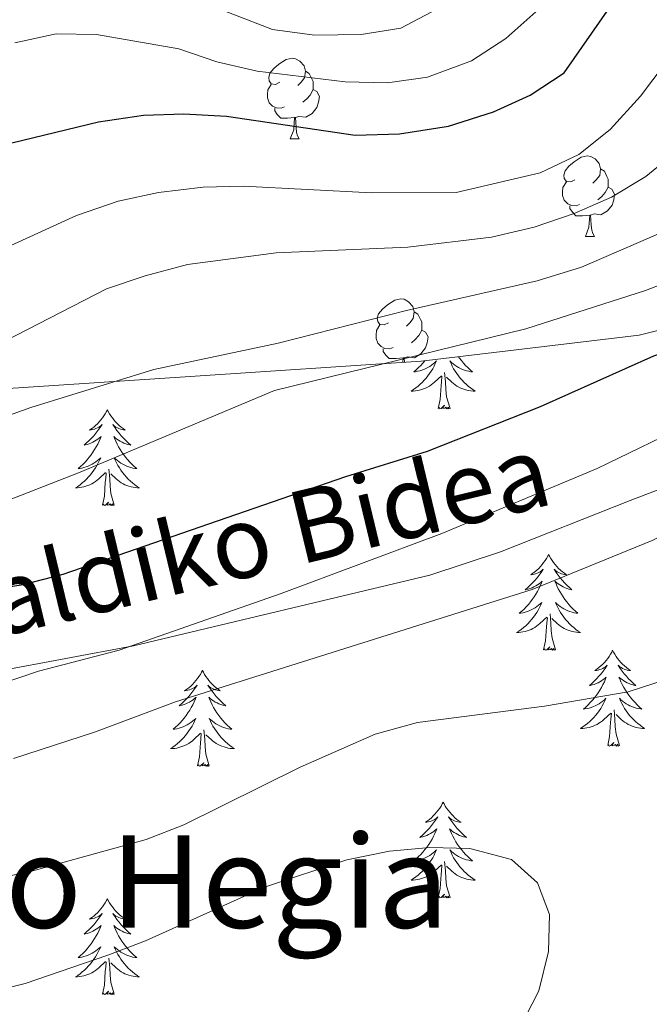
# Model space of a CAD drawing. Extents: x 588934 to 593428, y 779723 to 782752.
# Drawn here: x 591404 to 591482, y 780322 to 780445 of the extents above; entities that cross this region are included whole.
import ezdxf
from ezdxf.enums import TextEntityAlignment as Align

# ---------------------------------------------------------------- set-up
doc = ezdxf.new("R2010")
doc.units = 0
doc.header["$MEASUREMENT"] = 0
doc.linetypes.add('DGN Style 3', pattern=[66.707732, 47.64838, -19.059352])
for name, color, linetype in [('Nivel 21', 7, 'Continuous'), ('Nivel 35', 7, 'Continuous'), ('Nivel 36', 7, 'Continuous'), ('Nivel 4', 7, 'Continuous'), ('Nivel 44', 7, 'Continuous'), ('Nivel 45', 7, 'Continuous'), ('Nivel 5', 7, 'Continuous'), ('Nivel 61', 7, 'Continuous'), ('Nivel 63', 7, 'Continuous')]:
    doc.layers.add(name, color=color, linetype=linetype)
doc.styles.add('Style-ariali', font='ariali.shx', dxfattribs={"bigfont": 'arialibig.shx'})
doc.styles.add('Style-times', font='times.shx', dxfattribs={"bigfont": 'timesbig.shx'})

msp = doc.modelspace()

# ---------------------------------------------------------------- linework, layer by layer
at = {"layer": 'Nivel 21', "color": 19, "linetype": 'DGN Style 3', "lineweight": 0}
msp.add_polyline3d([(591399.068, 780363.259, 403.219), (591417.963, 780366.773, 404.821), (591454.797, 780375.546, 406.066), (591463.565, 780378.466, 406.6), (591479.713, 780384.847, 406.956), (591492.553, 780389.79, 407.845), (591497.682, 780391.527, 407.845), (591507.874, 780393.87, 407.845), (591513.118, 780394.478, 407.845), (591516.653, 780394.531, 407.489), (591521.65, 780393.425, 407.489), (591525.926, 780390.64, 407.489), (591528.751, 780386.645, 407.489), (591530.13, 780380.128, 407.578), (591529.883, 780376.846, 407.72)], dxfattribs=at)
at = {"layer": 'Nivel 35', "color": 92, "linetype": 'DGN Style 3', "lineweight": 0}
msp.add_polyline3d([(591509.152, 780450.373, 396.655), (591520.727, 780422.224, 408.932), (591519.866, 780419.451, 408.932), (591507.003, 780411.738, 408.932), (591480.797, 780405.42, 408.932), (591453.702, 780402.158, 408.754), (591424.998, 780400.274, 406.263), (591388.862, 780397.844, 401.459), (591368.821, 780397.968, 399.324), (591332.021, 780397.357, 390.962), (591292.245, 780394.254, 380.998), (591243.331, 780386.548, 371.794)], dxfattribs=at)
at = {"layer": 'Nivel 36', "color": 92, "linetype": 'Continuous', "lineweight": 0, "flags": 128}
for points in [[(591436.139, 780436.851), (591435.609, 780436.586), (591435.079, 780436.641), (591434.814, 780437.011), (591434.759, 780437.436), (591434.919, 780437.956), (591435.399, 780438.551), (591436.034, 780439.081), (591436.934, 780439.666), (591437.679, 780439.826), (591438.104, 780439.771), (591438.634, 780439.456), (591439.164, 780438.871), (591439.324, 780438.231), (591439.214, 780437.381), (591438.789, 780436.851), (591438.369, 780436.426)], [(591439.324, 780438.231), (591439.799, 780437.916), (591440.114, 780437.276), (591440.274, 780436.956), (591440.274, 780436.376), (591440.274, 780435.951), (591439.904, 780435.261), (591439.484, 780434.781), (591439.004, 780434.361)], [(591436.724, 780433.771), (591436.299, 780433.611), (591435.714, 780433.671), (591435.239, 780433.881), (591434.814, 780434.306), (591434.599, 780434.891), (591434.599, 780435.311), (591434.654, 780435.896), (591435.079, 780436.586)], [(591440.274, 780435.951), (591440.729, 780435.701), (591441.074, 780435.086), (591440.964, 780434.361), (591440.754, 780433.721), (591440.169, 780432.981), (591439.374, 780432.501), (591438.524, 780432.606), (591438.094, 780432.476)], [(591437.984, 780432.476), (591437.094, 780432.391), (591436.249, 780432.391), (591435.824, 780432.821), (591435.504, 780433.296), (591435.504, 780433.611)], [(591437.439, 780429.791), (591437.874, 780430.951), (591437.984, 780432.476), (591438.094, 780432.476), (591438.129, 780431.891), (591438.164, 780431.206), (591438.234, 780430.591), (591438.349, 780430.191), (591438.564, 780429.791)], [(591437.439, 780429.791), (591438.564, 780429.791)], [(591472.83, 780424.711), (591472.3, 780424.446), (591471.77, 780424.501), (591471.505, 780424.871), (591471.45, 780425.296), (591471.61, 780425.816), (591472.09, 780426.411), (591472.725, 780426.941), (591473.625, 780427.526), (591474.37, 780427.686), (591474.795, 780427.631), (591475.325, 780427.316), (591475.855, 780426.731), (591476.015, 780426.091), (591475.905, 780425.241), (591475.48, 780424.711), (591475.06, 780424.286)], [(591476.015, 780426.091), (591476.49, 780425.776), (591476.805, 780425.136), (591476.965, 780424.816), (591476.965, 780424.236), (591476.965, 780423.811), (591476.595, 780423.121), (591476.175, 780422.641), (591475.695, 780422.221)], [(591473.415, 780421.631), (591472.99, 780421.471), (591472.405, 780421.531), (591471.93, 780421.741), (591471.505, 780422.166), (591471.29, 780422.751), (591471.29, 780423.171), (591471.345, 780423.756), (591471.77, 780424.446)], [(591476.965, 780423.811), (591477.42, 780423.561), (591477.765, 780422.946), (591477.655, 780422.221), (591477.445, 780421.581), (591476.86, 780420.841), (591476.065, 780420.361), (591475.215, 780420.466), (591474.785, 780420.336)], [(591474.675, 780420.336), (591473.785, 780420.251), (591472.94, 780420.251), (591472.515, 780420.681), (591472.195, 780421.156), (591472.195, 780421.471)], [(591474.13, 780417.651), (591474.565, 780418.811), (591474.675, 780420.336), (591474.785, 780420.336), (591474.82, 780419.751), (591474.855, 780419.066), (591474.925, 780418.451), (591475.04, 780418.051), (591475.255, 780417.651)], [(591474.13, 780417.651), (591475.255, 780417.651)], [(591449.642, 780406.942), (591449.112, 780406.677), (591448.582, 780406.732), (591448.317, 780407.102), (591448.262, 780407.527), (591448.422, 780408.047), (591448.902, 780408.642), (591449.537, 780409.172), (591450.437, 780409.757), (591451.182, 780409.917), (591451.607, 780409.862), (591452.137, 780409.547), (591452.667, 780408.962), (591452.827, 780408.322), (591452.717, 780407.472), (591452.292, 780406.942), (591451.872, 780406.517)], [(591452.827, 780408.322), (591453.302, 780408.007), (591453.617, 780407.367), (591453.777, 780407.047), (591453.777, 780406.467), (591453.777, 780406.042), (591453.407, 780405.352), (591452.987, 780404.872), (591452.507, 780404.452)], [(591450.227, 780403.862), (591449.802, 780403.702), (591449.217, 780403.762), (591448.742, 780403.972), (591448.317, 780404.397), (591448.102, 780404.982), (591448.102, 780405.402), (591448.157, 780405.987), (591448.582, 780406.677)], [(591453.777, 780406.042), (591454.232, 780405.792), (591454.577, 780405.177), (591454.467, 780404.452), (591454.257, 780403.812), (591453.672, 780403.072), (591452.877, 780402.592), (591452.027, 780402.697), (591451.597, 780402.567)], [(591451.487, 780402.567), (591450.597, 780402.482), (591449.752, 780402.482), (591449.327, 780402.912), (591449.007, 780403.387), (591449.007, 780403.702)], [(591451.447, 780402.01), (591451.487, 780402.567), (591451.597, 780402.567), (591451.63, 780402.022)], [(591458.36, 780402.719), (591458.478, 780402.552), (591458.717, 780402.24), (591458.968, 780401.937), (591459.232, 780401.645), (591459.507, 780401.364), (591459.794, 780401.094), (591460.091, 780400.836), (591459.895, 780400.861), (591459.628, 780400.908), (591459.365, 780400.971), (591459.106, 780401.05), (591458.851, 780401.144), (591458.603, 780401.252), (591458.362, 780401.375), (591458.128, 780401.513), (591457.903, 780401.663), (591457.687, 780401.827), (591457.481, 780402.003), (591457.286, 780402.191), (591457.427, 780401.864), (591457.582, 780401.543), (591457.751, 780401.229), (591457.934, 780400.924), (591458.131, 780400.627), (591458.341, 780400.339), (591458.564, 780400.061), (591458.799, 780399.793), (591459.045, 780399.535), (591459.303, 780399.29), (591459.572, 780399.056), (591459.851, 780398.834), (591460.14, 780398.625), (591460.43, 780398.434), (591460.165, 780398.443), (591459.902, 780398.468), (591459.64, 780398.509), (591459.381, 780398.566), (591459.126, 780398.638), (591458.876, 780398.725), (591458.632, 780398.828), (591458.394, 780398.944), (591458.164, 780399.075), (591457.942, 780399.22), (591457.729, 780399.378), (591457.526, 780399.548), (591456.868, 780400.168)], [(591454.161, 780402.213), (591453.932, 780401.937), (591453.668, 780401.645), (591453.393, 780401.364), (591453.106, 780401.094), (591452.809, 780400.836), (591453.005, 780400.861), (591453.272, 780400.908), (591453.535, 780400.971), (591453.794, 780401.05), (591454.049, 780401.144), (591454.297, 780401.252), (591454.538, 780401.375), (591454.772, 780401.513), (591454.997, 780401.663), (591455.213, 780401.827), (591455.419, 780402.003), (591455.614, 780402.191), (591455.473, 780401.864), (591455.318, 780401.543), (591455.149, 780401.229), (591454.966, 780400.924), (591454.769, 780400.627), (591454.559, 780400.339), (591454.336, 780400.061), (591454.101, 780399.793), (591453.855, 780399.535), (591453.597, 780399.29), (591453.328, 780399.056), (591453.049, 780398.834), (591452.76, 780398.625), (591452.47, 780398.434), (591452.735, 780398.443), (591452.998, 780398.468), (591453.26, 780398.509), (591453.519, 780398.566), (591453.774, 780398.638), (591454.024, 780398.725), (591454.268, 780398.828), (591454.506, 780398.944), (591454.736, 780399.075), (591454.958, 780399.22), (591455.171, 780399.378), (591455.374, 780399.548), (591456.222, 780400.347)], [(591455.831, 780396.298), (591456.076, 780397.416), (591456.189, 780399.158), (591456.237, 780399.591), (591456.3, 780400.314)], [(591457.301, 780396.298), (591456.872, 780397.738), (591456.781, 780398.642), (591456.735, 780399.591), (591456.633, 780400.755)], [(591457.301, 780396.298), (591457.127, 780396.23), (591457.108, 780396.469), (591456.918, 780396.247), (591456.797, 780396.45), (591456.676, 780396.342), (591456.406, 780396.288), (591456.602, 780396.681), (591456.217, 780396.301), (591456.029, 780396.247), (591455.988, 780396.409), (591455.831, 780396.298)], [(591414.711, 780396.124), (591414.6, 780395.905), (591414.445, 780395.63), (591414.277, 780395.364), (591414.095, 780395.107), (591413.901, 780394.859), (591413.694, 780394.621), (591413.475, 780394.395), (591413.245, 780394.179), (591413.005, 780393.976), (591412.754, 780393.785), (591412.494, 780393.607), (591412.693, 780393.63), (591412.896, 780393.668), (591413.095, 780393.723), (591413.29, 780393.792), (591413.479, 780393.877), (591413.66, 780393.976), (591413.834, 780394.088), (591414.039, 780394.279), (591413.998, 780394.214), (591413.768, 780393.869), (591413.525, 780393.533), (591413.269, 780393.207), (591413.001, 780392.891), (591412.721, 780392.586), (591412.429, 780392.292), (591412.126, 780392.009), (591411.813, 780391.738), (591411.937, 780391.761), (591412.183, 780391.819), (591412.425, 780391.892), (591412.661, 780391.98), (591412.892, 780392.083), (591413.115, 780392.201), (591413.331, 780392.332), (591413.538, 780392.477), (591413.735, 780392.634), (591413.922, 780392.804), (591413.834, 780392.582), (591413.678, 780392.221), (591413.507, 780391.867), (591413.322, 780391.52), (591413.122, 780391.18), (591412.91, 780390.849), (591412.683, 780390.527), (591412.444, 780390.215), (591412.193, 780389.912), (591411.929, 780389.62), (591411.654, 780389.339), (591411.367, 780389.069), (591411.07, 780388.811), (591411.266, 780388.836), (591411.533, 780388.883), (591411.796, 780388.946), (591412.055, 780389.025), (591412.31, 780389.119), (591412.558, 780389.227), (591412.799, 780389.35), (591413.033, 780389.488), (591413.258, 780389.638), (591413.474, 780389.802), (591413.68, 780389.978), (591413.875, 780390.166), (591413.734, 780389.839), (591413.579, 780389.518), (591413.41, 780389.204), (591413.227, 780388.899), (591413.03, 780388.602), (591412.82, 780388.314), (591412.597, 780388.036), (591412.362, 780387.768), (591412.116, 780387.51), (591411.858, 780387.265), (591411.589, 780387.031), (591411.31, 780386.809), (591411.021, 780386.6), (591410.731, 780386.409), (591410.996, 780386.418), (591411.259, 780386.443), (591411.521, 780386.484), (591411.78, 780386.541), (591412.035, 780386.613), (591412.285, 780386.7), (591412.529, 780386.803), (591412.767, 780386.919), (591412.997, 780387.05), (591413.219, 780387.195), (591413.432, 780387.353), (591413.635, 780387.523), (591414.483, 780388.322)], [(591414.711, 780396.124), (591414.822, 780395.905), (591414.977, 780395.63), (591415.145, 780395.364), (591415.327, 780395.107), (591415.521, 780394.859), (591415.728, 780394.621), (591415.947, 780394.395), (591416.177, 780394.179), (591416.417, 780393.976), (591416.668, 780393.785), (591416.928, 780393.607), (591416.729, 780393.63), (591416.526, 780393.668), (591416.327, 780393.723), (591416.132, 780393.792), (591415.943, 780393.877), (591415.762, 780393.976), (591415.588, 780394.088), (591415.383, 780394.279), (591415.424, 780394.214), (591415.654, 780393.869), (591415.897, 780393.533), (591416.153, 780393.207), (591416.421, 780392.891), (591416.701, 780392.586), (591416.993, 780392.292), (591417.296, 780392.009), (591417.609, 780391.738), (591417.485, 780391.761), (591417.239, 780391.819), (591416.997, 780391.892), (591416.761, 780391.98), (591416.53, 780392.083), (591416.307, 780392.201), (591416.091, 780392.332), (591415.884, 780392.477), (591415.687, 780392.634), (591415.5, 780392.804), (591415.588, 780392.582), (591415.744, 780392.221), (591415.915, 780391.867), (591416.1, 780391.52), (591416.3, 780391.18), (591416.512, 780390.849), (591416.739, 780390.527), (591416.978, 780390.215), (591417.229, 780389.912), (591417.493, 780389.62), (591417.768, 780389.339), (591418.055, 780389.069), (591418.352, 780388.811), (591418.156, 780388.836), (591417.889, 780388.883), (591417.626, 780388.946), (591417.367, 780389.025), (591417.112, 780389.119), (591416.864, 780389.227), (591416.623, 780389.35), (591416.389, 780389.488), (591416.164, 780389.638), (591415.948, 780389.802), (591415.742, 780389.978), (591415.547, 780390.166), (591415.688, 780389.839), (591415.843, 780389.518), (591416.012, 780389.204), (591416.195, 780388.899), (591416.392, 780388.602), (591416.602, 780388.314), (591416.825, 780388.036), (591417.06, 780387.768), (591417.306, 780387.51), (591417.564, 780387.265), (591417.833, 780387.031), (591418.112, 780386.809), (591418.401, 780386.6), (591418.691, 780386.409), (591418.426, 780386.418), (591418.163, 780386.443), (591417.901, 780386.484), (591417.642, 780386.541), (591417.387, 780386.613), (591417.137, 780386.7), (591416.893, 780386.803), (591416.655, 780386.919), (591416.425, 780387.05), (591416.203, 780387.195), (591415.99, 780387.353), (591415.787, 780387.523), (591415.129, 780388.143)], [(591414.092, 780384.273), (591414.337, 780385.391), (591414.45, 780387.133), (591414.498, 780387.566), (591414.561, 780388.289)], [(591415.562, 780384.273), (591415.133, 780385.713), (591415.042, 780386.617), (591414.996, 780387.566), (591414.894, 780388.73)], [(591415.562, 780384.273), (591415.388, 780384.205), (591415.369, 780384.444), (591415.179, 780384.222), (591415.058, 780384.425), (591414.937, 780384.317), (591414.667, 780384.263), (591414.863, 780384.656), (591414.478, 780384.276), (591414.29, 780384.222), (591414.249, 780384.384), (591414.092, 780384.273)], [(591469.558, 780378.138), (591469.447, 780377.919), (591469.292, 780377.644), (591469.124, 780377.378), (591468.942, 780377.121), (591468.748, 780376.873), (591468.541, 780376.635), (591468.322, 780376.409), (591468.092, 780376.193), (591467.852, 780375.99), (591467.601, 780375.799), (591467.341, 780375.621), (591467.54, 780375.644), (591467.743, 780375.682), (591467.942, 780375.737), (591468.137, 780375.806), (591468.326, 780375.891), (591468.507, 780375.99), (591468.681, 780376.102), (591468.886, 780376.293), (591468.845, 780376.228), (591468.615, 780375.883), (591468.372, 780375.547), (591468.116, 780375.221), (591467.848, 780374.905), (591467.568, 780374.6), (591467.276, 780374.306), (591466.973, 780374.023), (591466.66, 780373.752), (591466.784, 780373.775), (591467.03, 780373.833), (591467.272, 780373.906), (591467.508, 780373.994), (591467.739, 780374.097), (591467.962, 780374.215), (591468.178, 780374.346), (591468.385, 780374.491), (591468.582, 780374.648), (591468.769, 780374.818), (591468.681, 780374.596), (591468.525, 780374.235), (591468.354, 780373.881), (591468.169, 780373.534), (591467.969, 780373.194), (591467.757, 780372.863), (591467.53, 780372.541), (591467.291, 780372.229), (591467.04, 780371.926), (591466.776, 780371.634), (591466.501, 780371.353), (591466.214, 780371.083), (591465.917, 780370.825), (591466.113, 780370.85), (591466.38, 780370.897), (591466.643, 780370.96), (591466.902, 780371.039), (591467.157, 780371.133), (591467.405, 780371.241), (591467.646, 780371.364), (591467.88, 780371.502), (591468.105, 780371.652), (591468.321, 780371.816), (591468.527, 780371.992), (591468.722, 780372.18), (591468.581, 780371.853), (591468.426, 780371.532), (591468.257, 780371.218), (591468.074, 780370.913), (591467.877, 780370.616), (591467.667, 780370.328), (591467.444, 780370.05), (591467.209, 780369.782), (591466.963, 780369.524), (591466.705, 780369.279), (591466.436, 780369.045), (591466.157, 780368.823), (591465.868, 780368.614), (591465.578, 780368.423), (591465.843, 780368.432), (591466.106, 780368.457), (591466.368, 780368.498), (591466.627, 780368.555), (591466.882, 780368.627), (591467.132, 780368.714), (591467.376, 780368.817), (591467.614, 780368.933), (591467.844, 780369.064), (591468.066, 780369.209), (591468.279, 780369.367), (591468.482, 780369.537), (591469.33, 780370.336)], [(591469.558, 780378.138), (591469.669, 780377.919), (591469.824, 780377.644), (591469.992, 780377.378), (591470.174, 780377.121), (591470.368, 780376.873), (591470.575, 780376.635), (591470.794, 780376.409), (591471.024, 780376.193), (591471.264, 780375.99), (591471.515, 780375.799), (591471.775, 780375.621), (591471.576, 780375.644), (591471.373, 780375.682), (591471.174, 780375.737), (591470.979, 780375.806), (591470.79, 780375.891), (591470.609, 780375.99), (591470.435, 780376.102), (591470.23, 780376.293), (591470.271, 780376.228), (591470.501, 780375.883), (591470.744, 780375.547), (591471, 780375.221), (591471.268, 780374.905), (591471.548, 780374.6), (591471.84, 780374.306), (591472.143, 780374.023), (591472.456, 780373.752), (591472.332, 780373.775), (591472.086, 780373.833), (591471.844, 780373.906), (591471.608, 780373.994), (591471.377, 780374.097), (591471.154, 780374.215), (591470.938, 780374.346), (591470.731, 780374.491), (591470.534, 780374.648), (591470.347, 780374.818), (591470.435, 780374.596), (591470.591, 780374.235), (591470.762, 780373.881), (591470.947, 780373.534), (591471.147, 780373.194), (591471.359, 780372.863), (591471.586, 780372.541), (591471.825, 780372.229), (591472.076, 780371.926), (591472.34, 780371.634), (591472.615, 780371.353), (591472.902, 780371.083), (591473.199, 780370.825), (591473.003, 780370.85), (591472.736, 780370.897), (591472.473, 780370.96), (591472.214, 780371.039), (591471.959, 780371.133), (591471.711, 780371.241), (591471.47, 780371.364), (591471.236, 780371.502), (591471.011, 780371.652), (591470.795, 780371.816), (591470.589, 780371.992), (591470.394, 780372.18), (591470.535, 780371.853), (591470.69, 780371.532), (591470.859, 780371.218), (591471.042, 780370.913), (591471.239, 780370.616), (591471.449, 780370.328), (591471.672, 780370.05), (591471.907, 780369.782), (591472.153, 780369.524), (591472.411, 780369.279), (591472.68, 780369.045), (591472.959, 780368.823), (591473.248, 780368.614), (591473.538, 780368.423), (591473.273, 780368.432), (591473.01, 780368.457), (591472.748, 780368.498), (591472.489, 780368.555), (591472.234, 780368.627), (591471.984, 780368.714), (591471.74, 780368.817), (591471.502, 780368.933), (591471.272, 780369.064), (591471.05, 780369.209), (591470.837, 780369.367), (591470.634, 780369.537), (591469.976, 780370.157)], [(591470.409, 780366.287), (591469.98, 780367.727), (591469.889, 780368.631), (591469.843, 780369.58), (591469.741, 780370.744)], [(591468.939, 780366.287), (591469.184, 780367.405), (591469.297, 780369.147), (591469.345, 780369.58), (591469.408, 780370.303)], [(591470.409, 780366.287), (591470.235, 780366.219), (591470.216, 780366.458), (591470.026, 780366.236), (591469.905, 780366.439), (591469.784, 780366.331), (591469.514, 780366.277), (591469.71, 780366.67), (591469.325, 780366.29), (591469.137, 780366.236), (591469.096, 780366.398), (591468.939, 780366.287)], [(591477.518, 780366.219), (591477.407, 780366), (591477.252, 780365.725), (591477.084, 780365.459), (591476.902, 780365.202), (591476.708, 780364.954), (591476.501, 780364.716), (591476.282, 780364.49), (591476.052, 780364.274), (591475.812, 780364.071), (591475.561, 780363.88), (591475.301, 780363.702), (591475.5, 780363.725), (591475.703, 780363.763), (591475.902, 780363.818), (591476.097, 780363.887), (591476.286, 780363.972), (591476.467, 780364.071), (591476.641, 780364.183), (591476.846, 780364.374), (591476.805, 780364.309), (591476.575, 780363.964), (591476.332, 780363.628), (591476.076, 780363.302), (591475.808, 780362.986), (591475.528, 780362.681), (591475.236, 780362.387), (591474.933, 780362.104), (591474.62, 780361.833), (591474.744, 780361.856), (591474.99, 780361.914), (591475.232, 780361.987), (591475.468, 780362.075), (591475.699, 780362.178), (591475.922, 780362.296), (591476.138, 780362.427), (591476.345, 780362.572), (591476.542, 780362.729), (591476.729, 780362.899), (591476.641, 780362.677), (591476.485, 780362.316), (591476.314, 780361.962), (591476.129, 780361.615), (591475.929, 780361.275), (591475.717, 780360.944), (591475.49, 780360.622), (591475.251, 780360.31), (591475, 780360.007), (591474.736, 780359.715), (591474.461, 780359.434), (591474.174, 780359.164), (591473.877, 780358.906), (591474.073, 780358.931), (591474.34, 780358.978), (591474.603, 780359.041), (591474.862, 780359.12), (591475.117, 780359.214), (591475.365, 780359.322), (591475.606, 780359.445), (591475.84, 780359.583), (591476.065, 780359.733), (591476.281, 780359.897), (591476.487, 780360.073), (591476.682, 780360.261), (591476.541, 780359.934), (591476.386, 780359.613), (591476.217, 780359.299), (591476.034, 780358.994), (591475.837, 780358.697), (591475.627, 780358.409), (591475.404, 780358.131), (591475.169, 780357.863), (591474.923, 780357.605), (591474.665, 780357.36), (591474.396, 780357.126), (591474.117, 780356.904), (591473.828, 780356.695), (591473.538, 780356.504), (591473.803, 780356.513), (591474.066, 780356.538), (591474.328, 780356.579), (591474.587, 780356.636), (591474.842, 780356.708), (591475.092, 780356.795), (591475.336, 780356.898), (591475.574, 780357.014), (591475.804, 780357.145), (591476.026, 780357.29), (591476.239, 780357.448), (591476.442, 780357.618), (591477.29, 780358.417)], [(591477.518, 780366.219), (591477.629, 780366), (591477.784, 780365.725), (591477.952, 780365.459), (591478.134, 780365.202), (591478.328, 780364.954), (591478.535, 780364.716), (591478.754, 780364.49), (591478.984, 780364.274), (591479.224, 780364.071), (591479.475, 780363.88), (591479.735, 780363.702), (591479.536, 780363.725), (591479.333, 780363.763), (591479.134, 780363.818), (591478.939, 780363.887), (591478.75, 780363.972), (591478.569, 780364.071), (591478.395, 780364.183), (591478.19, 780364.374), (591478.231, 780364.309), (591478.461, 780363.964), (591478.704, 780363.628), (591478.96, 780363.302), (591479.228, 780362.986), (591479.508, 780362.681), (591479.8, 780362.387), (591480.103, 780362.104), (591480.416, 780361.833), (591480.292, 780361.856), (591480.046, 780361.914), (591479.804, 780361.987), (591479.568, 780362.075), (591479.337, 780362.178), (591479.114, 780362.296), (591478.898, 780362.427), (591478.691, 780362.572), (591478.494, 780362.729), (591478.307, 780362.899), (591478.395, 780362.677), (591478.551, 780362.316), (591478.722, 780361.962), (591478.907, 780361.615), (591479.107, 780361.275), (591479.319, 780360.944), (591479.546, 780360.622), (591479.785, 780360.31), (591480.036, 780360.007), (591480.3, 780359.715), (591480.575, 780359.434), (591480.862, 780359.164), (591481.159, 780358.906), (591480.963, 780358.931), (591480.696, 780358.978), (591480.433, 780359.041), (591480.174, 780359.12), (591479.919, 780359.214), (591479.671, 780359.322), (591479.43, 780359.445), (591479.196, 780359.583), (591478.971, 780359.733), (591478.755, 780359.897), (591478.549, 780360.073), (591478.354, 780360.261), (591478.495, 780359.934), (591478.65, 780359.613), (591478.819, 780359.299), (591479.002, 780358.994), (591479.199, 780358.697), (591479.409, 780358.409), (591479.632, 780358.131), (591479.867, 780357.863), (591480.113, 780357.605), (591480.371, 780357.36), (591480.64, 780357.126), (591480.919, 780356.904), (591481.208, 780356.695), (591481.498, 780356.504), (591481.233, 780356.513), (591480.97, 780356.538), (591480.708, 780356.579), (591480.449, 780356.636), (591480.194, 780356.708), (591479.944, 780356.795), (591479.7, 780356.898), (591479.462, 780357.014), (591479.232, 780357.145), (591479.01, 780357.29), (591478.797, 780357.448), (591478.594, 780357.618), (591477.936, 780358.238)], [(591426.528, 780363.711), (591426.417, 780363.492), (591426.262, 780363.217), (591426.094, 780362.951), (591425.912, 780362.694), (591425.718, 780362.446), (591425.511, 780362.208), (591425.292, 780361.982), (591425.062, 780361.766), (591424.822, 780361.563), (591424.571, 780361.372), (591424.311, 780361.194), (591424.51, 780361.217), (591424.713, 780361.255), (591424.912, 780361.31), (591425.107, 780361.379), (591425.296, 780361.464), (591425.477, 780361.563), (591425.651, 780361.675), (591425.856, 780361.866), (591425.815, 780361.801), (591425.585, 780361.456), (591425.342, 780361.12), (591425.086, 780360.794), (591424.818, 780360.478), (591424.538, 780360.173), (591424.246, 780359.879), (591423.943, 780359.596), (591423.63, 780359.325), (591423.754, 780359.348), (591424, 780359.406), (591424.242, 780359.479), (591424.478, 780359.567), (591424.709, 780359.67), (591424.932, 780359.788), (591425.148, 780359.919), (591425.355, 780360.064), (591425.552, 780360.221), (591425.739, 780360.391), (591425.651, 780360.169), (591425.495, 780359.808), (591425.324, 780359.454), (591425.139, 780359.107), (591424.939, 780358.767), (591424.727, 780358.436), (591424.5, 780358.114), (591424.261, 780357.802), (591424.01, 780357.499), (591423.746, 780357.207), (591423.471, 780356.926), (591423.184, 780356.656), (591422.887, 780356.398), (591423.083, 780356.423), (591423.35, 780356.47), (591423.613, 780356.533), (591423.872, 780356.612), (591424.127, 780356.706), (591424.375, 780356.814), (591424.616, 780356.937), (591424.85, 780357.075), (591425.075, 780357.225), (591425.291, 780357.389), (591425.497, 780357.565), (591425.692, 780357.753), (591425.551, 780357.426), (591425.396, 780357.105), (591425.227, 780356.791), (591425.044, 780356.486), (591424.847, 780356.189), (591424.637, 780355.901), (591424.414, 780355.623), (591424.179, 780355.355), (591423.933, 780355.097), (591423.675, 780354.852), (591423.406, 780354.618), (591423.127, 780354.396), (591422.838, 780354.187), (591422.548, 780353.996), (591422.813, 780354.005), (591423.076, 780354.03), (591423.338, 780354.071), (591423.597, 780354.128), (591423.852, 780354.2), (591424.102, 780354.287), (591424.346, 780354.39), (591424.584, 780354.506), (591424.814, 780354.637), (591425.036, 780354.782), (591425.249, 780354.94), (591425.452, 780355.11), (591426.3, 780355.909)], [(591426.528, 780363.711), (591426.639, 780363.492), (591426.794, 780363.217), (591426.962, 780362.951), (591427.144, 780362.694), (591427.338, 780362.446), (591427.545, 780362.208), (591427.764, 780361.982), (591427.994, 780361.766), (591428.234, 780361.563), (591428.485, 780361.372), (591428.745, 780361.194), (591428.546, 780361.217), (591428.343, 780361.255), (591428.144, 780361.31), (591427.949, 780361.379), (591427.76, 780361.464), (591427.579, 780361.563), (591427.405, 780361.675), (591427.2, 780361.866), (591427.241, 780361.801), (591427.471, 780361.456), (591427.714, 780361.12), (591427.97, 780360.794), (591428.238, 780360.478), (591428.518, 780360.173), (591428.81, 780359.879), (591429.113, 780359.596), (591429.426, 780359.325), (591429.302, 780359.348), (591429.056, 780359.406), (591428.814, 780359.479), (591428.578, 780359.567), (591428.347, 780359.67), (591428.124, 780359.788), (591427.908, 780359.919), (591427.701, 780360.064), (591427.504, 780360.221), (591427.317, 780360.391), (591427.405, 780360.169), (591427.561, 780359.808), (591427.732, 780359.454), (591427.917, 780359.107), (591428.117, 780358.767), (591428.329, 780358.436), (591428.556, 780358.114), (591428.795, 780357.802), (591429.046, 780357.499), (591429.31, 780357.207), (591429.585, 780356.926), (591429.872, 780356.656), (591430.169, 780356.398), (591429.973, 780356.423), (591429.706, 780356.47), (591429.443, 780356.533), (591429.184, 780356.612), (591428.929, 780356.706), (591428.681, 780356.814), (591428.44, 780356.937), (591428.206, 780357.075), (591427.981, 780357.225), (591427.765, 780357.389), (591427.559, 780357.565), (591427.364, 780357.753), (591427.505, 780357.426), (591427.66, 780357.105), (591427.829, 780356.791), (591428.012, 780356.486), (591428.209, 780356.189), (591428.419, 780355.901), (591428.642, 780355.623), (591428.877, 780355.355), (591429.123, 780355.097), (591429.381, 780354.852), (591429.65, 780354.618), (591429.929, 780354.396), (591430.218, 780354.187), (591430.508, 780353.996), (591430.243, 780354.005), (591429.98, 780354.03), (591429.718, 780354.071), (591429.459, 780354.128), (591429.204, 780354.2), (591428.954, 780354.287), (591428.71, 780354.39), (591428.472, 780354.506), (591428.242, 780354.637), (591428.02, 780354.782), (591427.807, 780354.94), (591427.604, 780355.11), (591426.946, 780355.73)], [(591476.899, 780354.368), (591477.144, 780355.486), (591477.257, 780357.228), (591477.305, 780357.661), (591477.368, 780358.384)], [(591478.369, 780354.368), (591477.94, 780355.808), (591477.849, 780356.712), (591477.803, 780357.661), (591477.701, 780358.825)], [(591425.909, 780351.86), (591426.154, 780352.978), (591426.267, 780354.72), (591426.315, 780355.153), (591426.378, 780355.876)], [(591427.379, 780351.86), (591426.95, 780353.3), (591426.859, 780354.204), (591426.813, 780355.153), (591426.711, 780356.317)], [(591478.369, 780354.368), (591478.195, 780354.3), (591478.176, 780354.539), (591477.986, 780354.317), (591477.865, 780354.52), (591477.744, 780354.412), (591477.474, 780354.358), (591477.67, 780354.751), (591477.285, 780354.371), (591477.097, 780354.317), (591477.056, 780354.479), (591476.899, 780354.368)], [(591427.379, 780351.86), (591427.205, 780351.792), (591427.186, 780352.031), (591426.996, 780351.809), (591426.875, 780352.012), (591426.754, 780351.904), (591426.484, 780351.85), (591426.68, 780352.243), (591426.295, 780351.863), (591426.107, 780351.809), (591426.066, 780351.971), (591425.909, 780351.86)], [(591456.45, 780347.351), (591456.339, 780347.132), (591456.184, 780346.857), (591456.016, 780346.591), (591455.834, 780346.334), (591455.64, 780346.086), (591455.433, 780345.848), (591455.214, 780345.622), (591454.984, 780345.406), (591454.744, 780345.203), (591454.493, 780345.012), (591454.233, 780344.834), (591454.432, 780344.857), (591454.635, 780344.895), (591454.834, 780344.95), (591455.029, 780345.019), (591455.218, 780345.104), (591455.399, 780345.203), (591455.573, 780345.315), (591455.778, 780345.506), (591455.737, 780345.441), (591455.507, 780345.096), (591455.264, 780344.76), (591455.008, 780344.434), (591454.74, 780344.118), (591454.46, 780343.813), (591454.168, 780343.519), (591453.865, 780343.236), (591453.552, 780342.965), (591453.676, 780342.988), (591453.922, 780343.046), (591454.164, 780343.119), (591454.4, 780343.207), (591454.631, 780343.31), (591454.854, 780343.428), (591455.07, 780343.559), (591455.277, 780343.704), (591455.474, 780343.861), (591455.661, 780344.031), (591455.573, 780343.809), (591455.417, 780343.448), (591455.246, 780343.094), (591455.061, 780342.747), (591454.861, 780342.407), (591454.649, 780342.076), (591454.422, 780341.754), (591454.183, 780341.442), (591453.932, 780341.139), (591453.668, 780340.847), (591453.393, 780340.566), (591453.106, 780340.296), (591452.809, 780340.038), (591453.005, 780340.063), (591453.272, 780340.11), (591453.535, 780340.173), (591453.794, 780340.252), (591454.049, 780340.346), (591454.297, 780340.454), (591454.538, 780340.577), (591454.772, 780340.715), (591454.997, 780340.865), (591455.213, 780341.029), (591455.419, 780341.205), (591455.614, 780341.393), (591455.473, 780341.066), (591455.318, 780340.745), (591455.149, 780340.431), (591454.966, 780340.126), (591454.769, 780339.829), (591454.559, 780339.541), (591454.336, 780339.263), (591454.101, 780338.995), (591453.855, 780338.737), (591453.597, 780338.492), (591453.328, 780338.258), (591453.049, 780338.036), (591452.76, 780337.827), (591452.47, 780337.636), (591452.735, 780337.645), (591452.998, 780337.67), (591453.26, 780337.711), (591453.519, 780337.768), (591453.774, 780337.84), (591454.024, 780337.927), (591454.268, 780338.03), (591454.506, 780338.146), (591454.736, 780338.277), (591454.958, 780338.422), (591455.171, 780338.58), (591455.374, 780338.75), (591456.222, 780339.549)], [(591456.45, 780347.351), (591456.561, 780347.132), (591456.716, 780346.857), (591456.884, 780346.591), (591457.066, 780346.334), (591457.26, 780346.086), (591457.467, 780345.848), (591457.686, 780345.622), (591457.916, 780345.406), (591458.156, 780345.203), (591458.407, 780345.012), (591458.667, 780344.834), (591458.468, 780344.857), (591458.265, 780344.895), (591458.066, 780344.95), (591457.871, 780345.019), (591457.682, 780345.104), (591457.501, 780345.203), (591457.327, 780345.315), (591457.122, 780345.506), (591457.163, 780345.441), (591457.393, 780345.096), (591457.636, 780344.76), (591457.892, 780344.434), (591458.16, 780344.118), (591458.44, 780343.813), (591458.732, 780343.519), (591459.035, 780343.236), (591459.348, 780342.965), (591459.224, 780342.988), (591458.978, 780343.046), (591458.736, 780343.119), (591458.5, 780343.207), (591458.269, 780343.31), (591458.046, 780343.428), (591457.83, 780343.559), (591457.623, 780343.704), (591457.426, 780343.861), (591457.239, 780344.031), (591457.327, 780343.809), (591457.483, 780343.448), (591457.654, 780343.094), (591457.839, 780342.747), (591458.039, 780342.407), (591458.251, 780342.076), (591458.478, 780341.754), (591458.717, 780341.442), (591458.968, 780341.139), (591459.232, 780340.847), (591459.507, 780340.566), (591459.794, 780340.296), (591460.091, 780340.038), (591459.895, 780340.063), (591459.628, 780340.11), (591459.365, 780340.173), (591459.106, 780340.252), (591458.851, 780340.346), (591458.603, 780340.454), (591458.362, 780340.577), (591458.128, 780340.715), (591457.903, 780340.865), (591457.687, 780341.029), (591457.481, 780341.205), (591457.286, 780341.393), (591457.427, 780341.066), (591457.582, 780340.745), (591457.751, 780340.431), (591457.934, 780340.126), (591458.131, 780339.829), (591458.341, 780339.541), (591458.564, 780339.263), (591458.799, 780338.995), (591459.045, 780338.737), (591459.303, 780338.492), (591459.572, 780338.258), (591459.851, 780338.036), (591460.14, 780337.827), (591460.43, 780337.636), (591460.165, 780337.645), (591459.902, 780337.67), (591459.64, 780337.711), (591459.381, 780337.768), (591459.126, 780337.84), (591458.876, 780337.927), (591458.632, 780338.03), (591458.394, 780338.146), (591458.164, 780338.277), (591457.942, 780338.422), (591457.729, 780338.58), (591457.526, 780338.75), (591456.868, 780339.37)], [(591457.301, 780335.5), (591456.872, 780336.94), (591456.781, 780337.844), (591456.735, 780338.793), (591456.633, 780339.957)], [(591455.831, 780335.5), (591456.076, 780336.618), (591456.189, 780338.36), (591456.237, 780338.793), (591456.3, 780339.516)], [(591414.711, 780335.326), (591414.6, 780335.107), (591414.445, 780334.832), (591414.277, 780334.566), (591414.095, 780334.309), (591413.901, 780334.061), (591413.694, 780333.823), (591413.475, 780333.597), (591413.245, 780333.381), (591413.005, 780333.178), (591412.754, 780332.987), (591412.494, 780332.809), (591412.693, 780332.832), (591412.896, 780332.87), (591413.095, 780332.925), (591413.29, 780332.994), (591413.479, 780333.079), (591413.66, 780333.178), (591413.834, 780333.29), (591414.039, 780333.481), (591413.998, 780333.416), (591413.768, 780333.071), (591413.525, 780332.735), (591413.269, 780332.409), (591413.001, 780332.093), (591412.721, 780331.788), (591412.429, 780331.494), (591412.126, 780331.211), (591411.813, 780330.94), (591411.937, 780330.963), (591412.183, 780331.021), (591412.425, 780331.094), (591412.661, 780331.182), (591412.892, 780331.285), (591413.115, 780331.403), (591413.331, 780331.534), (591413.538, 780331.679), (591413.735, 780331.836), (591413.922, 780332.006), (591413.834, 780331.784), (591413.678, 780331.423), (591413.507, 780331.069), (591413.322, 780330.722), (591413.122, 780330.382), (591412.91, 780330.051), (591412.683, 780329.729), (591412.444, 780329.417), (591412.193, 780329.114), (591411.929, 780328.822), (591411.654, 780328.541), (591411.367, 780328.271), (591411.07, 780328.013), (591411.266, 780328.038), (591411.533, 780328.085), (591411.796, 780328.148), (591412.055, 780328.227), (591412.31, 780328.321), (591412.558, 780328.429), (591412.799, 780328.552), (591413.033, 780328.69), (591413.258, 780328.84), (591413.474, 780329.004), (591413.68, 780329.18), (591413.875, 780329.368), (591413.734, 780329.041), (591413.579, 780328.72), (591413.41, 780328.406), (591413.227, 780328.101), (591413.03, 780327.804), (591412.82, 780327.516), (591412.597, 780327.238), (591412.362, 780326.97), (591412.116, 780326.712), (591411.858, 780326.467), (591411.589, 780326.233), (591411.31, 780326.011), (591411.021, 780325.802), (591410.731, 780325.611), (591410.996, 780325.62), (591411.259, 780325.645), (591411.521, 780325.686), (591411.78, 780325.743), (591412.035, 780325.815), (591412.285, 780325.902), (591412.529, 780326.005), (591412.767, 780326.121), (591412.997, 780326.252), (591413.219, 780326.397), (591413.432, 780326.555), (591413.635, 780326.725), (591414.483, 780327.524)], [(591414.711, 780335.326), (591414.822, 780335.107), (591414.977, 780334.832), (591415.145, 780334.566), (591415.327, 780334.309), (591415.521, 780334.061), (591415.728, 780333.823), (591415.947, 780333.597), (591416.177, 780333.381), (591416.417, 780333.178), (591416.668, 780332.987), (591416.928, 780332.809), (591416.729, 780332.832), (591416.526, 780332.87), (591416.327, 780332.925), (591416.132, 780332.994), (591415.943, 780333.079), (591415.762, 780333.178), (591415.588, 780333.29), (591415.383, 780333.481), (591415.424, 780333.416), (591415.654, 780333.071), (591415.897, 780332.735), (591416.153, 780332.409), (591416.421, 780332.093), (591416.701, 780331.788), (591416.993, 780331.494), (591417.296, 780331.211), (591417.609, 780330.94), (591417.485, 780330.963), (591417.239, 780331.021), (591416.997, 780331.094), (591416.761, 780331.182), (591416.53, 780331.285), (591416.307, 780331.403), (591416.091, 780331.534), (591415.884, 780331.679), (591415.687, 780331.836), (591415.5, 780332.006), (591415.588, 780331.784), (591415.744, 780331.423), (591415.915, 780331.069), (591416.1, 780330.722), (591416.3, 780330.382), (591416.512, 780330.051), (591416.739, 780329.729), (591416.978, 780329.417), (591417.229, 780329.114), (591417.493, 780328.822), (591417.768, 780328.541), (591418.055, 780328.271), (591418.352, 780328.013), (591418.156, 780328.038), (591417.889, 780328.085), (591417.626, 780328.148), (591417.367, 780328.227), (591417.112, 780328.321), (591416.864, 780328.429), (591416.623, 780328.552), (591416.389, 780328.69), (591416.164, 780328.84), (591415.948, 780329.004), (591415.742, 780329.18), (591415.547, 780329.368), (591415.688, 780329.041), (591415.843, 780328.72), (591416.012, 780328.406), (591416.195, 780328.101), (591416.392, 780327.804), (591416.602, 780327.516), (591416.825, 780327.238), (591417.06, 780326.97), (591417.306, 780326.712), (591417.564, 780326.467), (591417.833, 780326.233), (591418.112, 780326.011), (591418.401, 780325.802), (591418.691, 780325.611), (591418.426, 780325.62), (591418.163, 780325.645), (591417.901, 780325.686), (591417.642, 780325.743), (591417.387, 780325.815), (591417.137, 780325.902), (591416.893, 780326.005), (591416.655, 780326.121), (591416.425, 780326.252), (591416.203, 780326.397), (591415.99, 780326.555), (591415.787, 780326.725), (591415.129, 780327.345)], [(591457.301, 780335.5), (591457.127, 780335.432), (591457.108, 780335.671), (591456.918, 780335.449), (591456.797, 780335.652), (591456.676, 780335.544), (591456.406, 780335.49), (591456.602, 780335.883), (591456.217, 780335.503), (591456.029, 780335.449), (591455.988, 780335.611), (591455.831, 780335.5)], [(591415.562, 780323.475), (591415.133, 780324.915), (591415.042, 780325.819), (591414.996, 780326.768), (591414.894, 780327.932)], [(591414.092, 780323.475), (591414.337, 780324.593), (591414.45, 780326.335), (591414.498, 780326.768), (591414.561, 780327.491)], [(591415.562, 780323.475), (591415.388, 780323.407), (591415.369, 780323.646), (591415.179, 780323.424), (591415.058, 780323.627), (591414.937, 780323.519), (591414.667, 780323.465), (591414.863, 780323.858), (591414.478, 780323.478), (591414.29, 780323.424), (591414.249, 780323.586), (591414.092, 780323.475)]]:
    msp.add_lwpolyline(points, dxfattribs=at)
at = {"layer": 'Nivel 4', "color": 25, "linetype": 'Continuous', "lineweight": 30, "flags": 128}
for points, elevation in [([(591402.813, 780429.307), (591413.587, 780431.908), (591419.194, 780432.737), (591424.191, 780432.911), (591429.507, 780432.647), (591445.522, 780430.278), (591451.02, 780430.427), (591457.096, 780431.385), (591462.7, 780433.161), (591467.281, 780435.223), (591471.495, 780438.012), (591477.14, 780446.109)], 375), ([(591399.287, 780373.624), (591404.224, 780374.414), (591409.224, 780375.701), (591444.331, 780387.829), (591454.482, 780390.974), (591468.53, 780396.552), (591482.627, 780402.842), (591497.592, 780408.071), (591503.089, 780414.56), (591506.833, 780417.873), (591511.019, 780420.673), (591529.207, 780431.81), (591547.121, 780442.315)], 400)]:
    msp.add_lwpolyline(points, dxfattribs=dict(at, elevation=elevation))
at = {"layer": 'Nivel 5', "color": 25, "linetype": 'Continuous', "lineweight": 0, "flags": 128}
for points, elevation in [([(591401.717, 780416.087), (591410.867, 780420.263), (591416.049, 780422.043), (591421.06, 780423.129), (591426.595, 780423.811), (591431.605, 780423.926), (591447.596, 780423.09), (591458.072, 780423.14), (591468.491, 780425.603), (591473.308, 780427.857), (591477.215, 780430.977), (591480.972, 780435.136), (591484.05, 780439.158), (591495.898, 780457.16)], 380), ([(591395.574, 780392.973), (591405.177, 780396.411), (591420.496, 780401.152), (591435.954, 780404.416), (591451.88, 780408.466), (591468.142, 780412.157), (591473.635, 780413.839), (591483.499, 780418.12), (591487.751, 780420.747), (591492.145, 780423.992), (591495.929, 780427.576), (591503.002, 780435.794), (591513.85, 780453.335)], 390), ([(591420.42, 780449.16), (591435.223, 780443.386), (591440.442, 780442.704), (591446.274, 780442.763), (591451.203, 780443.577), (591456.46, 780446.364)], 365), ([(591401.215, 780384.412), (591411.303, 780388.347), (591435.486, 780398.528), (591466.742, 780406.19), (591481.613, 780410.952), (591491.752, 780414.871), (591495.754, 780417.866), (591499.872, 780421.559), (591517.82, 780440.775), (591525.255, 780448.052)], 395), ([(591403.199, 780441.741), (591408.34, 780442.859), (591413.34, 780442.801), (591423.607, 780441.018), (591428.333, 780439.384), (591433.31, 780438.211), (591444.26, 780436.879), (591449.544, 780436.768), (591454.491, 780437.463), (591459.962, 780439.504), (591464.23, 780442.303), (591467.971, 780445.62)], 370), ([(591400.486, 780403.907), (591414.601, 780411.165), (591419.392, 780412.768), (591424.667, 780414.189), (591435.672, 780415.658), (591452.066, 780416.328), (591462.465, 780417.602), (591467.768, 780418.816), (591472.725, 780420.524), (591477.361, 780422.55), (591481.638, 780425.138), (591490.01, 780431.949), (591493.611, 780435.705), (591499.621, 780444.655)], 385), ([(591401.397, 780362.017), (591406.13, 780363.629), (591416.151, 780366.222), (591436.31, 780373.3), (591456.276, 780380.743), (591475.58, 780388.826), (591499.554, 780400.422), (591504.646, 780402.405), (591509.453, 780403.771), (591514.93, 780404.594), (591520.076, 780404.618), (591525.228, 780403.549), (591529.613, 780401.065), (591534.307, 780400.358), (591534.435, 780402.226), (591532.871, 780405.59), (591530.072, 780409.949), (591530.882, 780411.957), (591533.335, 780413.426), (591537.477, 780413.947), (591541.946, 780412.829), (591546.929, 780413.238)], 405), ([(591403.029, 780352.767), (591413.125, 780356.048), (591423.174, 780359.831), (591467.5, 780373.761), (591482.428, 780379.878), (591492.107, 780384.57), (591506.927, 780390.834), (591512.114, 780391.906), (591517.581, 780391.659), (591522.212, 780389.81), (591524.892, 780386.592), (591526.006, 780382.179), (591525.53, 780376.893), (591524.28, 780371.604), (591516.528, 780354.122), (591516.41, 780350.25), (591517.458, 780345.349), (591516.217, 780342.78), (591510.246, 780334.097), (591504, 780325.778), (591500.759, 780321.97)], 410), ([(591388.959, 780335.4), (591404.971, 780338.673), (591419.509, 780342.699), (591424.193, 780344.501), (591438.66, 780351.677), (591447.978, 780355.775), (591453.255, 780357.257), (591469.05, 780359.29), (591479.427, 780361.07), (591484.188, 780362.601), (591493.837, 780367.15), (591498.793, 780369.087), (591502.302, 780368.602), (591503.769, 780366.514), (591503.554, 780363.826), (591496.377, 780350.036), (591495.034, 780345.111), (591494.649, 780339.825), (591493.125, 780334.671), (591491.135, 780330.084), (591488.322, 780325.855), (591474.433, 780309.304)], 415), ([(591388.693, 780321.174), (591399.158, 780323.455), (591404.481, 780324.801), (591414.758, 780328.311), (591419.428, 780330.097), (591434.258, 780336.784), (591444.49, 780340.158), (591449.769, 780341.23), (591454.777, 780341.709), (591459.775, 780341.584), (591464.959, 780340.199), (591468.189, 780337.309), (591469.665, 780333.353), (591469.55, 780328.752), (591468.352, 780323.899), (591465.906, 780319.113)], 420)]:
    msp.add_lwpolyline(points, dxfattribs=dict(at, elevation=elevation))
at = {"layer": 'Nivel 61', "color": 19, "linetype": 'Continuous', "lineweight": 0}
msp.add_3dface([(589859.89, 780128.41), (589829.34, 782442), (593215.27, 782487.49), (593246.97, 780173.87)], dxfattribs=at)
at = {"layer": 'Nivel 63', "color": 7, "linetype": 'Continuous', "lineweight": 0}
msp.add_3dface([(588973.836, 779722.643), (593428.429, 779782.431), (593388.571, 782752.175), (588933.978, 782692.387)], dxfattribs=at)

# ---------------------------------------------------------------- texts
at = {"layer": 'Nivel 44', "color": 19, "linetype": 'Continuous', "lineweight": 0, "style": 'Style-ariali'}
msp.add_text('Xabaldiko Bidea', height=8.99999, rotation=13.51031, dxfattribs=at).set_placement((591425.359, 780373.646, 403.241), align=Align.CENTER)
at = {"layer": 'Nivel 45', "color": 19, "linetype": 'Continuous', "lineweight": 0, "style": 'Style-times'}
msp.add_text('Arrobiko Hegia', height=11.5, dxfattribs=at).set_placement((591402.649, 780337.469, 415.26), align=Align.MIDDLE_CENTER)

doc.saveas('drawing.dxf')
